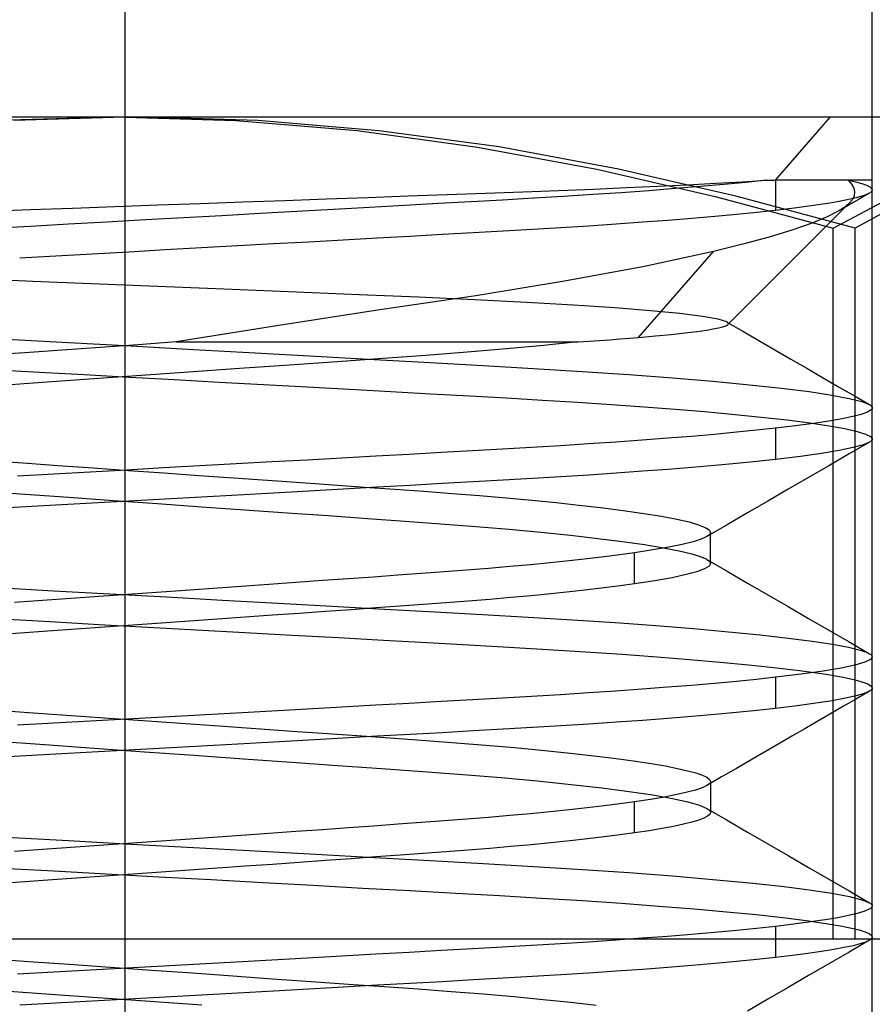
# Model space of a CAD drawing. Units: millimetres. Extents: x -170 to 170, y -45 to 130.
# Drawn here: x 50 to 53, y 120 to 124 of the extents above; entities that cross this region are included whole.
import ezdxf

# ---------------------------------------------------------------- set-up
doc = ezdxf.new("R2010")
doc.units = ezdxf.units.MM
doc.layers.add('MAIN-1', color=7, linetype='Continuous')
doc.layers.add('MAIN-2', color=7, linetype='Continuous')

msp = doc.modelspace()

# ---------------------------------------------------------------- linework, layer by layer
at = {"layer": 'MAIN-1'}
for p, q in [((50, 129.25), (50, 123.5)), ((53, 123.5), (53, 129.25)), ((45.6922, 123.5), (50.0444, 123.5)), ((50.0444, 123.5), (49.554, 123.4861)), ((50.5341, 123.4859), (50.0444, 123.5)), ((50.0444, 123.5), (54.3521, 123.5)), ((51.02, 123.4448), (50.5341, 123.4859)), ((51.5025, 123.3797), (51.02, 123.4448)), ((51.9814, 123.2904), (51.5025, 123.3797)), ((52.4575, 123.1812), (51.9814, 123.2904)), ((52.931, 123.0534), (52.4575, 123.1812)), ((53.1619, 123.1802), (52.931, 123.0534)), ((52.931, 120.2), (52.931, 123.0534)), ((42.875, 120.2), (56.2018, 120.2))]:
    msp.add_line(p, q, dxfattribs=at)
at = {"layer": 'MAIN-2'}
for p, q in [((50, 129.25), (50, -29.25)), ((49.4659, 123.4859), (49.9556, 123.5)), ((49.9556, 123.5), (50.446, 123.4861)), ((50, 123.5), (50, 118)), ((50.446, 123.4861), (50.933, 123.4454)), ((52.6113, 123.246), (52.8324, 123.5)), ((53, 119.3319), (53, 123.5)), ((50.933, 123.4454), (51.4156, 123.3794)), ((51.4156, 123.3794), (51.8944, 123.2906)), ((51.8944, 123.2906), (52.3699, 123.1811)), ((52.3714, 123.2339), (52.4772, 123.2399)), ((52.4926, 123.2374), (52.4036, 123.2289)), ((52.4772, 123.2399), (52.5751, 123.246)), ((52.5751, 123.246), (52.4926, 123.2374)), ((52.5751, 123.246), (52.6113, 123.246)), ((53, 123.246), (52.6113, 123.246)), ((52.6113, 123.246), (52.6113, 123.125)), ((52.903, 123.246), (52.9169, 123.2301)), ((52.903, 123.246), (52.9331, 123.2391)), ((52.9331, 123.2391), (52.9575, 123.2323)), ((53, 123.207), (53, 123.246)), ((51.4471, 123.1939), (51.5969, 123.1993)), ((51.5969, 123.1993), (51.7418, 123.2048)), ((51.7418, 123.2048), (51.8807, 123.2104)), ((51.9924, 123.196), (51.8781, 123.1882)), ((51.8807, 123.2104), (52.0131, 123.2162)), ((52.1026, 123.204), (51.9924, 123.196)), ((52.0131, 123.2162), (52.139, 123.222)), ((52.2082, 123.2122), (52.1026, 123.204)), ((52.139, 123.222), (52.2585, 123.2279)), ((52.3087, 123.2205), (52.2082, 123.2122)), ((52.2585, 123.2279), (52.3714, 123.2339)), ((52.4036, 123.2289), (52.3087, 123.2205)), ((52.9169, 123.2301), (52.9254, 123.2144)), ((52.9254, 123.2144), (52.9287, 123.1989)), ((52.9287, 123.1989), (52.9269, 123.1836)), ((52.9575, 123.2323), (52.9763, 123.2257)), ((52.9763, 123.2257), (52.9896, 123.2193)), ((52.9921, 123.1963), (52.9886, 123.1941)), ((52.9896, 123.2193), (52.9974, 123.2131)), ((52.9949, 123.1985), (52.9921, 123.1963)), ((52.9972, 123.2007), (52.9949, 123.1985)), ((52.9987, 123.2028), (52.9972, 123.2007)), ((52.9974, 123.2131), (53, 123.207)), ((52.9997, 123.2049), (52.9987, 123.2028)), ((53, 123.207), (52.9997, 123.2049)), ((50.303, 123.153), (50.473, 123.1591)), ((50.473, 123.1591), (50.6421, 123.1652)), ((50.6421, 123.1652), (50.8099, 123.1712)), ((50.8099, 123.1712), (50.975, 123.1771)), ((50.975, 123.1771), (51.1362, 123.1829)), ((51.1362, 123.1829), (51.2935, 123.1885)), ((51.3896, 123.1592), (51.2579, 123.1519)), ((51.2935, 123.1885), (51.4471, 123.1939)), ((51.5164, 123.1663), (51.3896, 123.1592)), ((51.6396, 123.1734), (51.5164, 123.1663)), ((51.7604, 123.1807), (51.6396, 123.1734)), ((51.8781, 123.1882), (51.7604, 123.1807)), ((52.3699, 123.1811), (52.8423, 123.0534)), ((52.8388, 123.1557), (52.7737, 123.1456)), ((52.8929, 123.1657), (52.8388, 123.1557)), ((52.8423, 123.0534), (53.0826, 123.1812)), ((52.9359, 123.1755), (52.8929, 123.1657)), ((52.9261, 123.1579), (52.9052, 123.1458)), ((52.9199, 123.1686), (52.9076, 123.1536)), ((52.9269, 123.1836), (52.9199, 123.1686)), ((52.9469, 123.1699), (52.9261, 123.1579)), ((52.9677, 123.1849), (52.9359, 123.1755)), ((52.9677, 123.182), (52.9469, 123.1699)), ((52.9886, 123.1941), (52.9677, 123.1849)), ((52.9886, 123.1941), (52.9677, 123.182)), ((49.4525, 123.1218), (49.6201, 123.128)), ((49.6201, 123.128), (49.7903, 123.1343)), ((49.7903, 123.1343), (49.9612, 123.1405)), ((49.9612, 123.1405), (50.1322, 123.1468)), ((50.1322, 123.1468), (50.303, 123.153)), ((50.6908, 123.1203), (50.5412, 123.1119)), ((50.8378, 123.1285), (50.6908, 123.1203)), ((50.9816, 123.1365), (50.8378, 123.1285)), ((51.1218, 123.1443), (50.9816, 123.1365)), ((51.2579, 123.1519), (51.1218, 123.1443)), ((52.4205, 122.6665), (52.9078, 123.1538)), ((52.536, 123.1169), (52.4548, 123.1087)), ((52.6113, 123.125), (52.536, 123.1169)), ((52.6977, 123.1353), (52.6113, 123.125)), ((52.7737, 123.1456), (52.6977, 123.1353)), ((52.8683, 123.1244), (52.8188, 123.0988)), ((52.8844, 123.1337), (52.8636, 123.1216)), ((52.8763, 123.1293), (52.8683, 123.1244)), ((52.8837, 123.1342), (52.8763, 123.1293)), ((52.8906, 123.1391), (52.8837, 123.1342)), ((52.9052, 123.1458), (52.8844, 123.1337)), ((52.8968, 123.144), (52.8906, 123.1391)), ((52.9025, 123.1488), (52.8968, 123.144)), ((52.9076, 123.1536), (52.9025, 123.1488)), ((49.928, 123.0779), (49.774, 123.0693)), ((50.0823, 123.0864), (49.928, 123.0779)), ((50.2364, 123.095), (50.0823, 123.0864)), ((50.3896, 123.1035), (50.2364, 123.095)), ((50.5412, 123.1119), (50.3896, 123.1035)), ((52.0773, 123.0771), (51.9717, 123.0696)), ((52.1788, 123.0849), (52.0773, 123.0771)), ((52.2758, 123.0927), (52.1788, 123.0849)), ((52.3679, 123.1007), (52.2758, 123.0927)), ((52.4548, 123.1087), (52.3679, 123.1007)), ((52.8188, 123.0988), (52.7551, 123.0724)), ((49.6209, 123.0608), (49.4693, 123.0524)), ((49.774, 123.0693), (49.6209, 123.0608)), ((51.5186, 123.0414), (51.3983, 123.0347)), ((51.6356, 123.0481), (51.5186, 123.0414)), ((51.7504, 123.0551), (51.6356, 123.0481)), ((51.8626, 123.0622), (51.7504, 123.0551)), ((51.9717, 123.0696), (51.8626, 123.0622)), ((52.6775, 123.0453), (52.5859, 123.0174)), ((52.7551, 123.0724), (52.6775, 123.0453)), ((52.8423, 120.2), (52.8423, 123.0534)), ((50.7378, 122.9979), (50.5965, 122.99)), ((50.8766, 123.0056), (50.7378, 122.9979)), ((51.0124, 123.0132), (50.8766, 123.0056)), ((51.1449, 123.0206), (51.0124, 123.0132)), ((51.2736, 123.0277), (51.1449, 123.0206)), ((51.3983, 123.0347), (51.2736, 123.0277)), ((52.5859, 123.0174), (52.4804, 122.9888)), ((50.1622, 122.9659), (50.0156, 122.9577)), ((50.3082, 122.974), (50.1622, 122.9659)), ((50.4531, 122.982), (50.3082, 122.974)), ((50.5965, 122.99), (50.4531, 122.982)), ((52.0617, 122.6146), (52.3621, 122.9597)), ((52.3621, 122.9597), (52.0861, 122.9001)), ((52.4804, 122.9888), (52.3621, 122.9597)), ((49.723, 122.9415), (49.5779, 122.9334)), ((49.8691, 122.9496), (49.723, 122.9415)), ((50.0156, 122.9577), (49.8691, 122.9496)), ((52.0861, 122.9001), (51.7652, 122.8403)), ((49.6301, 122.84), (49.3662, 122.8507)), ((49.8985, 122.8291), (49.6301, 122.84)), ((51.7652, 122.8403), (51.4086, 122.7821)), ((50.1664, 122.8181), (49.8985, 122.8291)), ((50.4303, 122.8072), (50.1664, 122.8181)), ((50.6893, 122.7964), (50.4303, 122.8072)), ((50.9399, 122.7859), (50.6893, 122.7964)), ((51.1786, 122.7758), (50.9399, 122.7859)), ((51.4086, 122.7821), (51.0234, 122.725)), ((51.4043, 122.7659), (51.1786, 122.7758)), ((51.6125, 122.7555), (51.4043, 122.7659)), ((51.0234, 122.725), (50.6182, 122.6628)), ((51.8001, 122.7447), (51.6125, 122.7555)), ((51.9668, 122.7336), (51.8001, 122.7447)), ((52.1102, 122.7221), (51.9668, 122.7336)), ((52.2273, 122.7107), (52.1102, 122.7221)), ((52.3181, 122.6993), (52.2273, 122.7107)), ((52.3813, 122.6881), (52.3181, 122.6993)), ((52.4155, 122.6773), (52.3813, 122.6881)), ((50.6182, 122.6628), (50.2062, 122.5965)), ((52.2956, 122.6386), (52.3359, 122.6444)), ((52.3359, 122.6444), (52.3684, 122.65)), ((52.3684, 122.65), (52.3824, 122.653)), ((52.3824, 122.653), (52.3944, 122.6558)), ((52.3944, 122.6558), (52.4042, 122.6587)), ((52.4042, 122.6587), (52.4119, 122.6615)), ((52.4119, 122.6615), (52.4175, 122.6643)), ((52.4184, 122.6756), (52.4155, 122.6773)), ((52.4166, 122.6767), (52.4806, 122.6395)), ((52.4175, 122.6643), (52.4209, 122.667)), ((52.4205, 122.6738), (52.4184, 122.6756)), ((52.4218, 122.6721), (52.4205, 122.6738)), ((52.4209, 122.667), (52.422, 122.6687)), ((52.4223, 122.6704), (52.4218, 122.6721)), ((52.422, 122.6687), (52.4223, 122.6704)), ((49.5254, 122.6082), (49.7742, 122.5944)), ((51.8625, 122.5995), (51.9056, 122.6025)), ((51.9056, 122.6025), (51.9471, 122.6055)), ((51.9471, 122.6055), (51.9869, 122.6086)), ((51.9869, 122.6086), (52.0251, 122.6116)), ((52.0251, 122.6116), (52.0617, 122.6146)), ((52.0617, 122.6146), (52.1304, 122.6206)), ((52.1304, 122.6206), (52.1926, 122.6266)), ((52.1926, 122.6266), (52.2478, 122.6326)), ((52.2478, 122.6326), (52.2956, 122.6386)), ((52.4806, 122.6395), (52.5447, 122.6023)), ((52.5447, 122.6023), (52.6086, 122.5652)), ((49.7486, 122.564), (49.5981, 122.5534)), ((49.9008, 122.5748), (49.7486, 122.564)), ((49.7742, 122.5944), (50.0252, 122.5805)), ((50.0536, 122.5857), (49.9008, 122.5748)), ((50.0252, 122.5805), (50.2759, 122.5665)), ((50.2062, 122.5965), (50.0536, 122.5857)), ((50.2062, 122.5965), (51.8177, 122.5965)), ((50.2759, 122.5665), (50.5236, 122.5528)), ((51.5313, 122.5684), (51.3735, 122.5552)), ((51.6801, 122.5822), (51.5313, 122.5684)), ((51.8177, 122.5965), (51.6801, 122.5822)), ((51.8177, 122.5965), (51.8625, 122.5995)), ((52.6086, 122.5652), (52.6726, 122.5281)), ((49.5981, 122.5534), (49.45, 122.5429)), ((50.5236, 122.5528), (50.7658, 122.5394)), ((50.7658, 122.5394), (51.0002, 122.5264)), ((51.0362, 122.5305), (50.8528, 122.5174)), ((51.0002, 122.5264), (51.2248, 122.5139)), ((51.2087, 122.5428), (51.0362, 122.5305)), ((51.3735, 122.5552), (51.2087, 122.5428)), ((52.6726, 122.5281), (52.7366, 122.491)), ((49.4787, 122.4858), (49.657, 122.4759)), ((50.4603, 122.4895), (50.2552, 122.475)), ((50.6603, 122.5037), (50.4603, 122.4895)), ((50.8528, 122.5174), (50.6603, 122.5037)), ((51.2248, 122.5139), (51.4377, 122.5022)), ((51.4377, 122.5022), (51.6403, 122.4906)), ((51.6403, 122.4906), (51.8361, 122.4784)), ((52.7366, 122.491), (52.8006, 122.4539)), ((49.8385, 122.4454), (49.6319, 122.4308)), ((49.657, 122.4759), (49.8372, 122.4659)), ((49.8372, 122.4659), (50.0182, 122.4558)), ((50.0471, 122.4602), (49.8385, 122.4454)), ((50.0182, 122.4558), (50.1991, 122.4458)), ((50.2552, 122.475), (50.0471, 122.4602)), ((50.1991, 122.4458), (50.3788, 122.4358)), ((51.8361, 122.4784), (52.0229, 122.4657)), ((52.0229, 122.4657), (52.1983, 122.4524)), ((52.1983, 122.4524), (52.3602, 122.4387)), ((52.8006, 122.4539), (52.8645, 122.4168)), ((49.6319, 122.4308), (49.4297, 122.4165)), ((50.3788, 122.4358), (50.5565, 122.426)), ((50.5565, 122.426), (50.7311, 122.4163)), ((50.7311, 122.4163), (50.9018, 122.4068)), ((50.9018, 122.4068), (51.0679, 122.3976)), ((52.3602, 122.4387), (52.5066, 122.4249)), ((52.5066, 122.4249), (52.6357, 122.4109)), ((52.6357, 122.4109), (52.7462, 122.397)), ((52.8645, 122.4168), (52.9284, 122.3798)), ((51.0679, 122.3976), (51.2285, 122.3887)), ((51.2285, 122.3887), (51.3831, 122.3802)), ((51.3831, 122.3802), (51.5313, 122.372)), ((51.5313, 122.372), (51.6759, 122.3635)), ((52.7462, 122.397), (52.8371, 122.3833)), ((52.8371, 122.3833), (52.9078, 122.37)), ((52.9078, 122.37), (52.9583, 122.3571)), ((52.9284, 122.3798), (52.9888, 122.3448)), ((51.6759, 122.3635), (51.8168, 122.3547)), ((51.8168, 122.3547), (51.9532, 122.3456)), ((51.9532, 122.3456), (52.0841, 122.3362)), ((52.0841, 122.3362), (52.2087, 122.3265)), ((52.2087, 122.3265), (52.3263, 122.3167)), ((52.9583, 122.3571), (52.9888, 122.3448)), ((52.9888, 122.3448), (52.9922, 122.3426)), ((52.9922, 122.3426), (52.995, 122.3405)), ((52.995, 122.3405), (52.9972, 122.3383)), ((52.9988, 122.328), (52.9952, 122.3237)), ((52.9972, 122.3383), (52.9987, 122.3362)), ((52.9987, 122.3362), (52.9997, 122.3342)), ((53, 122.3321), (52.9988, 122.328)), ((52.9997, 122.3342), (53, 122.3321)), ((53, 122.2069), (53, 122.3319)), ((52.3263, 122.3167), (52.4359, 122.3068)), ((52.4359, 122.3068), (52.5534, 122.295)), ((52.5534, 122.295), (52.6582, 122.2833)), ((52.8788, 122.2879), (52.826, 122.2786)), ((52.922, 122.297), (52.8788, 122.2879)), ((52.9555, 122.3059), (52.922, 122.297)), ((52.9693, 122.3105), (52.9555, 122.3059)), ((52.9805, 122.315), (52.9693, 122.3105)), ((52.9891, 122.3194), (52.9805, 122.315)), ((52.9952, 122.3237), (52.9891, 122.3194)), ((52.6113, 122.25), (52.5358, 122.2418)), ((52.692, 122.2596), (52.6113, 122.25)), ((52.6113, 122.25), (52.6113, 122.125)), ((52.6582, 122.2833), (52.7495, 122.2716)), ((52.7636, 122.2691), (52.692, 122.2596)), ((52.7495, 122.2716), (52.827, 122.26)), ((52.826, 122.2786), (52.7636, 122.2691)), ((52.827, 122.26), (52.8901, 122.2487)), ((52.8901, 122.2487), (52.9387, 122.2377)), ((52.1776, 122.2098), (52.0758, 122.202)), ((52.2749, 122.2176), (52.1776, 122.2098)), ((52.3673, 122.2256), (52.2749, 122.2176)), ((52.4544, 122.2337), (52.3673, 122.2256)), ((52.5358, 122.2418), (52.4544, 122.2337)), ((52.9387, 122.2377), (52.9731, 122.227)), ((52.9731, 122.227), (52.9933, 122.2168)), ((52.9933, 122.2168), (53, 122.2071)), ((53, 122.2071), (52.9997, 122.205)), ((51.6328, 122.173), (51.5155, 122.1662)), ((51.748, 122.1799), (51.6328, 122.173)), ((51.8605, 122.1871), (51.748, 122.1799)), ((51.97, 122.1945), (51.8605, 122.1871)), ((52.0758, 122.202), (51.97, 122.1945)), ((52.9228, 122.1722), (52.8673, 122.1607)), ((52.9886, 122.1941), (52.907, 122.1468)), ((52.9631, 122.1834), (52.9228, 122.1722)), ((52.9886, 122.1941), (52.9631, 122.1834)), ((52.9921, 122.1963), (52.9886, 122.1941)), ((52.995, 122.1985), (52.9921, 122.1963)), ((52.9972, 122.2007), (52.995, 122.1985)), ((52.9988, 122.2029), (52.9972, 122.2007)), ((52.9997, 122.205), (52.9988, 122.2029)), ((50.8714, 122.1303), (50.7322, 122.1226)), ((51.0076, 122.1379), (50.8714, 122.1303)), ((51.1405, 122.1453), (51.0076, 122.1379)), ((51.2697, 122.1525), (51.1405, 122.1453)), ((51.3948, 122.1595), (51.2697, 122.1525)), ((51.5155, 122.1662), (51.3948, 122.1595)), ((52.7112, 122.137), (52.6113, 122.125)), ((52.7966, 122.149), (52.7112, 122.137)), ((52.8673, 122.1607), (52.7966, 122.149)), ((52.907, 122.1468), (52.8255, 122.0995)), ((49.4539, 122.1206), (49.5915, 122.1108)), ((49.5915, 122.1108), (49.7313, 122.1009)), ((49.7313, 122.1009), (49.8725, 122.0909)), ((49.8725, 122.0909), (50.0143, 122.0808)), ((50.1549, 122.0905), (50.008, 122.0823)), ((50.3013, 122.0986), (50.1549, 122.0905)), ((50.4466, 122.1067), (50.3013, 122.0986)), ((50.5904, 122.1147), (50.4466, 122.1067)), ((50.7322, 122.1226), (50.5904, 122.1147)), ((52.2758, 122.0927), (52.1788, 122.0849)), ((52.3679, 122.1007), (52.2758, 122.0927)), ((52.4548, 122.1087), (52.3679, 122.1007)), ((52.536, 122.1169), (52.4548, 122.1087)), ((52.6113, 122.125), (52.536, 122.1169)), ((52.8255, 122.0995), (52.7439, 122.0522)), ((49.7147, 122.066), (49.5694, 122.0579)), ((49.8611, 122.0741), (49.7147, 122.066)), ((50.008, 122.0823), (49.8611, 122.0741)), ((50.0143, 122.0808), (50.156, 122.0708)), ((50.156, 122.0708), (50.2968, 122.0608)), ((50.2968, 122.0608), (50.436, 122.051)), ((50.436, 122.051), (50.5728, 122.0413)), ((51.7505, 122.0551), (51.6356, 122.0481)), ((51.8627, 122.0622), (51.7505, 122.0551)), ((51.9718, 122.0696), (51.8627, 122.0622)), ((52.0773, 122.0771), (51.9718, 122.0696)), ((52.1788, 122.0849), (52.0773, 122.0771)), ((52.7439, 122.0522), (52.6623, 122.0049)), ((50.5728, 122.0413), (50.7066, 122.0318)), ((50.7066, 122.0318), (50.8367, 122.0226)), ((50.8367, 122.0226), (50.9625, 122.0137)), ((51.0124, 122.0132), (50.8766, 122.0056)), ((50.9625, 122.0137), (51.0836, 122.0052)), ((51.1449, 122.0206), (51.0124, 122.0132)), ((51.2736, 122.0277), (51.1449, 122.0206)), ((51.3983, 122.0347), (51.2736, 122.0277)), ((51.5186, 122.0414), (51.3983, 122.0347)), ((51.6356, 122.0481), (51.5186, 122.0414)), ((49.4271, 121.9975), (49.5995, 121.9853)), ((49.5995, 121.9853), (49.7752, 121.9728)), ((49.7752, 121.9728), (49.9528, 121.9602)), ((50.3082, 121.974), (50.1622, 121.9659)), ((50.4532, 121.982), (50.3082, 121.974)), ((50.5965, 121.99), (50.4532, 121.982)), ((50.7378, 121.9979), (50.5965, 121.99)), ((50.8766, 122.0056), (50.7378, 121.9979)), ((51.0836, 122.0052), (51.1998, 121.997)), ((51.1998, 121.997), (51.3131, 121.9885)), ((51.3131, 121.9885), (51.4235, 121.9797)), ((51.4235, 121.9797), (51.5303, 121.9706)), ((51.5303, 121.9706), (51.6329, 121.9612)), ((52.6623, 122.0049), (52.5806, 121.9575)), ((49.578, 121.9334), (49.4345, 121.9255)), ((49.723, 121.9415), (49.578, 121.9334)), ((49.8691, 121.9496), (49.723, 121.9415)), ((50.0157, 121.9577), (49.8691, 121.9496)), ((49.9528, 121.9602), (50.1307, 121.9476)), ((50.1622, 121.9659), (50.0157, 121.9577)), ((50.1307, 121.9476), (50.3075, 121.9351)), ((50.3075, 121.9351), (50.4816, 121.9227)), ((51.6329, 121.9612), (51.7305, 121.9515)), ((51.7305, 121.9515), (51.8226, 121.9417)), ((51.8226, 121.9417), (51.9085, 121.9318)), ((51.9085, 121.9318), (52.0006, 121.92)), ((52.5806, 121.9575), (52.499, 121.9101)), ((50.4816, 121.9227), (50.6516, 121.9107)), ((50.6516, 121.9107), (50.8162, 121.8991)), ((50.8162, 121.8991), (50.9743, 121.8879)), ((52.0006, 121.92), (52.0827, 121.9083)), ((52.0827, 121.9083), (52.1543, 121.8966)), ((52.1543, 121.8966), (52.2149, 121.885)), ((52.499, 121.9101), (52.4173, 121.8627)), ((50.9743, 121.8879), (51.1248, 121.8773)), ((51.1248, 121.8773), (51.2686, 121.8669)), ((51.2686, 121.8669), (51.4082, 121.8559)), ((51.4082, 121.8559), (51.5423, 121.8445)), ((52.2149, 121.885), (52.2644, 121.8737)), ((52.2644, 121.8737), (52.3025, 121.8626)), ((52.3025, 121.8626), (52.3294, 121.852)), ((52.3294, 121.852), (52.3453, 121.8418)), ((52.4173, 121.8627), (52.3356, 121.8152)), ((51.5423, 121.8445), (51.6695, 121.8326)), ((51.6695, 121.8326), (51.7887, 121.8204)), ((51.7887, 121.8204), (51.8985, 121.808)), ((52.3356, 121.8152), (52.3133, 121.805)), ((52.3402, 121.8181), (52.3356, 121.8152)), ((52.3439, 121.821), (52.3402, 121.8181)), ((52.3468, 121.8238), (52.3439, 121.821)), ((52.3453, 121.8418), (52.3505, 121.8321)), ((52.3489, 121.8266), (52.3468, 121.8238)), ((52.3501, 121.8294), (52.3489, 121.8266)), ((52.3505, 121.8321), (52.3501, 121.8294)), ((52.3505, 121.7069), (52.3505, 121.8319)), ((51.8985, 121.808), (51.9978, 121.7954)), ((51.9978, 121.7954), (52.0858, 121.7828)), ((52.0858, 121.7828), (52.1617, 121.7702)), ((52.1837, 121.7725), (52.1197, 121.7613)), ((52.2373, 121.7836), (52.1837, 121.7725)), ((52.2805, 121.7945), (52.2373, 121.7836)), ((52.3133, 121.805), (52.2805, 121.7945)), ((51.9233, 121.7337), (51.8552, 121.7257)), ((51.9869, 121.7419), (51.9233, 121.7337)), ((52.0459, 121.75), (51.9869, 121.7419)), ((52.1197, 121.7613), (52.0459, 121.75)), ((52.0459, 121.625), (52.0459, 121.75)), ((52.1617, 121.7702), (52.2249, 121.7579)), ((52.2249, 121.7579), (52.2752, 121.7458)), ((52.2752, 121.7458), (52.3126, 121.7341)), ((52.3126, 121.7341), (52.3172, 121.7323)), ((52.3172, 121.7323), (52.3216, 121.7306)), ((51.5448, 121.6946), (51.4594, 121.6872)), ((51.6275, 121.7021), (51.5448, 121.6946)), ((51.707, 121.7099), (51.6275, 121.7021)), ((51.7831, 121.7177), (51.707, 121.7099)), ((51.8552, 121.7257), (51.7831, 121.7177)), ((52.3216, 121.7306), (52.3256, 121.7288)), ((52.3256, 121.7288), (52.3293, 121.727)), ((52.3446, 121.6966), (52.3266, 121.6856)), ((52.3293, 121.727), (52.3327, 121.7253)), ((52.3327, 121.7253), (52.3358, 121.7236)), ((52.3358, 121.7236), (52.3403, 121.7207)), ((52.3358, 121.7236), (52.4175, 121.6761)), ((52.3403, 121.7207), (52.344, 121.7179)), ((52.344, 121.7179), (52.3468, 121.7152)), ((52.3505, 121.7071), (52.3446, 121.6966)), ((52.3468, 121.7152), (52.3489, 121.7124)), ((52.3489, 121.7124), (52.3501, 121.7098)), ((52.3501, 121.7098), (52.3505, 121.7071)), ((51.0955, 121.6597), (50.9978, 121.6527)), ((51.1898, 121.6664), (51.0955, 121.6597)), ((51.2815, 121.6731), (51.1898, 121.6664)), ((51.3715, 121.6801), (51.2815, 121.6731)), ((51.4594, 121.6872), (51.3715, 121.6801)), ((52.2524, 121.6622), (52.1961, 121.6499)), ((52.2959, 121.6741), (52.2524, 121.6622)), ((52.3266, 121.6856), (52.2959, 121.6741)), ((52.4175, 121.6761), (52.4992, 121.6287)), ((50.4674, 121.615), (50.355, 121.607)), ((50.5781, 121.6229), (50.4674, 121.615)), ((50.6868, 121.6306), (50.5781, 121.6229)), ((50.7932, 121.6382), (50.6868, 121.6306)), ((50.897, 121.6456), (50.7932, 121.6382)), ((50.9978, 121.6527), (50.897, 121.6456)), ((51.9874, 121.6169), (51.9243, 121.6089)), ((52.0459, 121.625), (51.9874, 121.6169)), ((52.1271, 121.6375), (52.0459, 121.625)), ((52.1961, 121.6499), (52.1271, 121.6375)), ((52.4992, 121.6287), (52.5809, 121.5813)), ((49.4888, 121.6103), (49.7131, 121.5978)), ((49.7131, 121.5978), (49.9397, 121.5852)), ((49.8974, 121.5746), (49.783, 121.5665)), ((50.0123, 121.5827), (49.8974, 121.5746)), ((49.9397, 121.5852), (50.1669, 121.5726)), ((50.1271, 121.5909), (50.0123, 121.5827)), ((50.2415, 121.599), (50.1271, 121.5909)), ((50.355, 121.607), (50.2415, 121.599)), ((51.6313, 121.5775), (51.5494, 121.57)), ((51.7101, 121.5852), (51.6313, 121.5775)), ((51.7854, 121.593), (51.7101, 121.5852)), ((51.8569, 121.6009), (51.7854, 121.593)), ((51.9243, 121.6089), (51.8569, 121.6009)), ((52.5809, 121.5813), (52.6625, 121.534)), ((49.6693, 121.5584), (49.5569, 121.5505)), ((49.783, 121.5665), (49.6693, 121.5584)), ((50.1669, 121.5726), (50.3925, 121.5601)), ((50.3925, 121.5601), (50.6147, 121.5477)), ((50.6147, 121.5477), (50.8316, 121.5357)), ((50.8316, 121.5357), (51.0418, 121.5241)), ((51.1044, 121.5353), (51.0078, 121.5285)), ((51.1977, 121.542), (51.1044, 121.5353)), ((51.2885, 121.5487), (51.1977, 121.542)), ((51.3777, 121.5555), (51.2885, 121.5487)), ((51.4647, 121.5627), (51.3777, 121.5555)), ((51.5494, 121.57), (51.4647, 121.5627)), ((50.5925, 121.4989), (50.4829, 121.4911)), ((50.7001, 121.5066), (50.5925, 121.4989)), ((50.8054, 121.5141), (50.7001, 121.5066)), ((50.9081, 121.5214), (50.8054, 121.5141)), ((51.0078, 121.5285), (50.9081, 121.5214)), ((51.0418, 121.5241), (51.2435, 121.5129)), ((51.2435, 121.5129), (51.4356, 121.5023)), ((51.4356, 121.5023), (51.6192, 121.4919)), ((52.6625, 121.534), (52.7441, 121.4866)), ((49.5069, 121.4843), (49.7005, 121.4735)), ((49.7005, 121.4735), (49.896, 121.4626)), ((49.896, 121.4626), (50.0921, 121.4517)), ((50.0319, 121.4591), (49.9179, 121.451)), ((50.1457, 121.4672), (50.0319, 121.4591)), ((50.2591, 121.4752), (50.1457, 121.4672)), ((50.3717, 121.4832), (50.2591, 121.4752)), ((50.4829, 121.4911), (50.3717, 121.4832)), ((51.6192, 121.4919), (51.7973, 121.4809)), ((51.7973, 121.4809), (51.9684, 121.4695)), ((51.9684, 121.4695), (52.1309, 121.4576)), ((52.1309, 121.4576), (52.2829, 121.4454)), ((52.7441, 121.4866), (52.8257, 121.4393)), ((49.5794, 121.4271), (49.469, 121.4192)), ((49.6913, 121.435), (49.5794, 121.4271)), ((49.8042, 121.443), (49.6913, 121.435)), ((49.9179, 121.451), (49.8042, 121.443)), ((50.0921, 121.4517), (50.2875, 121.4409)), ((50.2875, 121.4409), (50.481, 121.4302)), ((50.481, 121.4302), (50.6715, 121.4196)), ((50.6715, 121.4196), (50.8577, 121.4093)), ((52.2829, 121.4454), (52.4231, 121.433)), ((52.4231, 121.433), (52.5499, 121.4204)), ((52.5499, 121.4204), (52.6622, 121.4078)), ((52.8257, 121.4393), (52.9072, 121.3921)), ((50.8577, 121.4093), (51.0387, 121.3992)), ((51.0387, 121.3992), (51.2134, 121.3896)), ((51.2134, 121.3896), (51.3812, 121.3803)), ((51.3812, 121.3803), (51.5416, 121.3714)), ((52.6622, 121.4078), (52.759, 121.3952)), ((52.759, 121.3952), (52.8397, 121.3829)), ((52.8397, 121.3829), (52.904, 121.3708)), ((52.9072, 121.3921), (52.9887, 121.3448)), ((51.5416, 121.3714), (51.6977, 121.3622)), ((51.6977, 121.3622), (51.8494, 121.3526)), ((51.8494, 121.3526), (51.9955, 121.3426)), ((51.9955, 121.3426), (52.1349, 121.3323)), ((52.904, 121.3708), (52.9516, 121.3591)), ((52.9516, 121.3591), (52.9597, 121.3567)), ((52.9597, 121.3567), (52.9669, 121.3542)), ((52.9669, 121.3542), (52.9735, 121.3519)), ((52.9735, 121.3519), (52.9793, 121.3495)), ((52.9793, 121.3495), (52.9844, 121.3471)), ((52.9844, 121.3471), (52.9887, 121.3448)), ((52.9887, 121.3448), (52.9922, 121.3426)), ((52.9922, 121.3426), (52.995, 121.3405)), ((52.995, 121.3405), (52.9972, 121.3384)), ((52.9972, 121.3384), (52.9987, 121.3363)), ((52.1349, 121.3323), (52.2666, 121.3218)), ((52.2666, 121.3218), (52.3895, 121.3111)), ((52.3895, 121.3111), (52.5027, 121.3003)), ((52.5027, 121.3003), (52.6054, 121.2894)), ((52.9303, 121.2991), (52.8748, 121.2872)), ((52.9695, 121.3106), (52.9303, 121.2991)), ((52.9925, 121.3216), (52.9695, 121.3106)), ((53, 121.3321), (52.9925, 121.3216)), ((52.9987, 121.3363), (52.9997, 121.3342)), ((52.9997, 121.3342), (53, 121.3321)), ((53, 121.2069), (53, 121.3319)), ((52.6054, 121.2894), (52.6969, 121.2785)), ((52.7149, 121.2625), (52.6113, 121.25)), ((52.6969, 121.2785), (52.7686, 121.2689)), ((52.8029, 121.2749), (52.7149, 121.2625)), ((52.7686, 121.2689), (52.8308, 121.2594)), ((52.8748, 121.2872), (52.8029, 121.2749)), ((52.8308, 121.2594), (52.8832, 121.25)), ((52.3673, 121.2256), (52.2749, 121.2176)), ((52.4544, 121.2337), (52.3673, 121.2256)), ((52.5358, 121.2418), (52.4544, 121.2337)), ((52.6113, 121.25), (52.5358, 121.2418)), ((52.6113, 121.25), (52.6113, 121.125)), ((52.8832, 121.25), (52.9258, 121.2409)), ((52.9258, 121.2409), (52.9586, 121.232)), ((52.9586, 121.232), (52.9818, 121.2234)), ((52.9818, 121.2234), (52.9955, 121.2151)), ((51.748, 121.1799), (51.6328, 121.173)), ((51.8605, 121.1871), (51.748, 121.1799)), ((51.97, 121.1945), (51.8605, 121.1871)), ((52.0758, 121.202), (51.97, 121.1945)), ((52.1776, 121.2098), (52.0758, 121.202)), ((52.2749, 121.2176), (52.1776, 121.2098)), ((52.9677, 121.1849), (52.9359, 121.1755)), ((52.9886, 121.1941), (52.9367, 121.164)), ((52.9886, 121.1941), (52.9677, 121.1849)), ((52.9921, 121.1963), (52.9886, 121.1941)), ((52.995, 121.1985), (52.9921, 121.1963)), ((52.9972, 121.2007), (52.995, 121.1985)), ((52.9955, 121.2151), (53, 121.2071)), ((52.9988, 121.2029), (52.9972, 121.2007)), ((52.9997, 121.205), (52.9988, 121.2029)), ((53, 121.2071), (52.9997, 121.205)), ((51.1405, 121.1453), (51.0076, 121.1379)), ((51.2697, 121.1525), (51.1405, 121.1453)), ((51.3948, 121.1595), (51.2697, 121.1525)), ((51.5155, 121.1662), (51.3948, 121.1595)), ((51.6328, 121.173), (51.5155, 121.1662)), ((52.7737, 121.1456), (52.6978, 121.1353)), ((52.8389, 121.1557), (52.7737, 121.1456)), ((52.8929, 121.1657), (52.8389, 121.1557)), ((52.9367, 121.164), (52.8848, 121.1339)), ((52.9359, 121.1755), (52.8929, 121.1657)), ((49.4644, 121.1199), (49.6137, 121.1093)), ((49.6137, 121.1093), (49.7654, 121.0985)), ((50.4466, 121.1067), (50.3013, 121.0986)), ((50.5904, 121.1147), (50.4466, 121.1067)), ((50.7322, 121.1226), (50.5904, 121.1147)), ((50.8714, 121.1303), (50.7322, 121.1226)), ((51.0076, 121.1379), (50.8714, 121.1303)), ((52.3679, 121.1007), (52.2758, 121.0927)), ((52.4548, 121.1087), (52.3679, 121.1007)), ((52.536, 121.1169), (52.4548, 121.1087)), ((52.6113, 121.125), (52.536, 121.1169)), ((52.6978, 121.1353), (52.6113, 121.125)), ((52.8329, 121.1039), (52.7811, 121.0738)), ((52.8848, 121.1339), (52.8329, 121.1039)), ((49.7147, 121.066), (49.5694, 121.0579)), ((49.8611, 121.0741), (49.7147, 121.066)), ((49.7654, 121.0985), (49.9185, 121.0876)), ((50.008, 121.0823), (49.8611, 121.0741)), ((49.9185, 121.0876), (50.0721, 121.0767)), ((50.1549, 121.0905), (50.008, 121.0823)), ((50.0721, 121.0767), (50.2252, 121.0659)), ((50.3013, 121.0986), (50.1549, 121.0905)), ((50.2252, 121.0659), (50.3769, 121.0552)), ((51.8627, 121.0622), (51.7505, 121.0551)), ((51.9718, 121.0696), (51.8627, 121.0622)), ((52.0773, 121.0771), (51.9718, 121.0696)), ((52.1788, 121.0849), (52.0773, 121.0771)), ((52.2758, 121.0927), (52.1788, 121.0849)), ((52.7811, 121.0738), (52.7292, 121.0437)), ((50.3769, 121.0552), (50.5261, 121.0446)), ((50.5261, 121.0446), (50.672, 121.0343)), ((50.672, 121.0343), (50.8138, 121.0242)), ((50.8138, 121.0242), (50.9507, 121.0146)), ((51.2736, 121.0277), (51.1449, 121.0206)), ((51.3983, 121.0347), (51.2736, 121.0277)), ((51.5186, 121.0414), (51.3983, 121.0347)), ((51.6356, 121.0481), (51.5186, 121.0414)), ((51.7505, 121.0551), (51.6356, 121.0481)), ((52.7292, 121.0437), (52.6773, 121.0136)), ((49.4804, 120.9937), (49.677, 120.9798)), ((50.4532, 120.982), (50.3082, 120.974)), ((50.5965, 120.99), (50.4532, 120.982)), ((50.7378, 120.9979), (50.5965, 120.99)), ((50.8766, 121.0056), (50.7378, 120.9979)), ((51.0124, 121.0132), (50.8766, 121.0056)), ((50.9507, 121.0146), (51.0821, 121.0053)), ((51.1449, 121.0206), (51.0124, 121.0132)), ((51.0821, 121.0053), (51.2078, 120.9964)), ((51.2078, 120.9964), (51.3302, 120.9872)), ((51.3302, 120.9872), (51.449, 120.9776)), ((52.6253, 120.9835), (52.5734, 120.9533)), ((52.6773, 121.0136), (52.6253, 120.9835)), ((49.677, 120.9798), (49.8771, 120.9656)), ((49.8691, 120.9496), (49.723, 120.9415)), ((50.0157, 120.9577), (49.8691, 120.9496)), ((49.8771, 120.9656), (50.0784, 120.9513)), ((50.1622, 120.9659), (50.0157, 120.9577)), ((50.0784, 120.9513), (50.2788, 120.9371)), ((50.3082, 120.974), (50.1622, 120.9659)), ((51.449, 120.9776), (51.5635, 120.9676)), ((51.5635, 120.9676), (51.6727, 120.9573)), ((51.6727, 120.9573), (51.7759, 120.9468)), ((51.7759, 120.9468), (51.8721, 120.9361)), ((52.5734, 120.9533), (52.514, 120.9188)), ((49.578, 120.9334), (49.4345, 120.9255)), ((49.723, 120.9415), (49.578, 120.9334)), ((50.2788, 120.9371), (50.476, 120.9231)), ((50.476, 120.9231), (50.6682, 120.9095)), ((50.6682, 120.9095), (50.8532, 120.8965)), ((51.8721, 120.9361), (51.9608, 120.9253)), ((51.9608, 120.9253), (52.0413, 120.9144)), ((52.0413, 120.9144), (52.113, 120.9035)), ((52.113, 120.9035), (52.1692, 120.8939)), ((52.514, 120.9188), (52.4546, 120.8843)), ((50.8532, 120.8965), (51.0296, 120.884)), ((51.0296, 120.884), (51.1962, 120.8722)), ((51.1962, 120.8722), (51.3562, 120.8601)), ((52.1692, 120.8939), (52.2179, 120.8844)), ((52.2179, 120.8844), (52.2589, 120.875)), ((52.2589, 120.875), (52.2923, 120.8659)), ((52.2923, 120.8659), (52.318, 120.857)), ((52.4546, 120.8843), (52.3951, 120.8498)), ((51.3562, 120.8601), (51.51, 120.8474)), ((51.51, 120.8474), (51.6554, 120.834)), ((51.6554, 120.834), (51.7907, 120.8202)), ((52.318, 120.857), (52.3362, 120.8484)), ((52.3951, 120.8498), (52.3356, 120.8152)), ((52.3362, 120.8484), (52.3469, 120.8401)), ((52.3468, 120.8239), (52.344, 120.821)), ((52.3489, 120.8266), (52.3468, 120.8239)), ((52.3469, 120.8401), (52.3505, 120.8321)), ((52.3501, 120.8294), (52.3489, 120.8266)), ((52.3505, 120.8321), (52.3501, 120.8294)), ((52.3505, 120.8319), (52.3505, 120.7069)), ((51.7907, 120.8202), (51.9139, 120.8061)), ((51.9139, 120.8061), (52.0236, 120.7919)), ((52.0236, 120.7919), (52.1185, 120.7776)), ((52.2571, 120.7883), (52.2156, 120.7789)), ((52.291, 120.7975), (52.2571, 120.7883)), ((52.3171, 120.8065), (52.291, 120.7975)), ((52.3356, 120.8152), (52.3171, 120.8065)), ((52.3402, 120.8181), (52.3356, 120.8152)), ((52.344, 120.821), (52.3402, 120.8181)), ((52.0459, 120.75), (51.9869, 120.7419)), ((52.1098, 120.7597), (52.0459, 120.75)), ((52.0459, 120.625), (52.0459, 120.75)), ((52.1664, 120.7693), (52.1098, 120.7597)), ((52.1185, 120.7776), (52.1975, 120.7635)), ((52.2156, 120.7789), (52.1664, 120.7693)), ((52.1975, 120.7635), (52.2602, 120.7497)), ((52.2602, 120.7497), (52.3063, 120.7364)), ((51.707, 120.7099), (51.6275, 120.7021)), ((51.7831, 120.7177), (51.707, 120.7099)), ((51.8552, 120.7257), (51.7831, 120.7177)), ((51.9233, 120.7337), (51.8552, 120.7257)), ((51.9869, 120.7419), (51.9233, 120.7337)), ((52.3063, 120.7364), (52.3359, 120.7236)), ((52.3359, 120.7236), (52.3397, 120.7212)), ((52.3359, 120.7236), (52.4175, 120.6761)), ((52.3397, 120.7212), (52.343, 120.7188)), ((52.343, 120.7188), (52.3456, 120.7164)), ((52.3456, 120.7164), (52.3477, 120.7141)), ((52.3505, 120.7071), (52.3476, 120.6998)), ((52.3477, 120.7141), (52.3492, 120.7118)), ((52.3492, 120.7118), (52.3501, 120.7096)), ((52.3501, 120.7096), (52.3502, 120.7092)), ((52.3502, 120.7092), (52.3503, 120.7087)), ((52.3503, 120.7087), (52.3504, 120.7083)), ((52.3504, 120.7083), (52.3504, 120.7079)), ((52.3504, 120.7079), (52.3505, 120.7075)), ((52.3505, 120.7075), (52.3505, 120.7071)), ((51.1898, 120.6664), (51.0955, 120.6597)), ((51.2815, 120.6731), (51.1898, 120.6664)), ((51.3715, 120.6801), (51.2815, 120.6731)), ((51.4594, 120.6872), (51.3715, 120.6801)), ((51.5448, 120.6946), (51.4594, 120.6872)), ((51.6275, 120.7021), (51.5448, 120.6946)), ((52.2758, 120.6682), (52.2422, 120.6597)), ((52.3031, 120.6764), (52.2758, 120.6682)), ((52.3241, 120.6844), (52.3031, 120.6764)), ((52.3389, 120.6923), (52.3241, 120.6844)), ((52.3476, 120.6998), (52.3389, 120.6923)), ((52.4175, 120.6761), (52.4992, 120.6287)), ((50.6868, 120.6306), (50.5781, 120.6229)), ((50.7932, 120.6382), (50.6868, 120.6306)), ((50.897, 120.6456), (50.7932, 120.6382)), ((50.9978, 120.6527), (50.897, 120.6456)), ((51.0955, 120.6597), (50.9978, 120.6527)), ((52.104, 120.6338), (52.0459, 120.625)), ((52.1562, 120.6425), (52.104, 120.6338)), ((52.2023, 120.6512), (52.1562, 120.6425)), ((52.2422, 120.6597), (52.2023, 120.6512)), ((52.4992, 120.6287), (52.5809, 120.5813)), ((49.5254, 120.6082), (49.7742, 120.5944)), ((49.7742, 120.5944), (50.0253, 120.5805)), ((50.1271, 120.5909), (50.0123, 120.5827)), ((50.2415, 120.599), (50.1271, 120.5909)), ((50.355, 120.607), (50.2415, 120.599)), ((50.4674, 120.615), (50.355, 120.607)), ((50.5781, 120.6229), (50.4674, 120.615)), ((51.7854, 120.593), (51.7101, 120.5852)), ((51.8569, 120.6009), (51.7854, 120.593)), ((51.9243, 120.6089), (51.8569, 120.6009)), ((51.9874, 120.6169), (51.9243, 120.6089)), ((52.0459, 120.625), (51.9874, 120.6169)), ((49.6693, 120.5584), (49.5569, 120.5505)), ((49.783, 120.5665), (49.6693, 120.5584)), ((49.8974, 120.5746), (49.783, 120.5665)), ((50.0123, 120.5827), (49.8974, 120.5746)), ((50.0253, 120.5805), (50.2759, 120.5665)), ((50.2759, 120.5665), (50.5236, 120.5528)), ((50.5236, 120.5528), (50.7659, 120.5394)), ((51.2885, 120.5487), (51.1977, 120.542)), ((51.3777, 120.5555), (51.2885, 120.5487)), ((51.4647, 120.5627), (51.3777, 120.5555)), ((51.5494, 120.57), (51.4647, 120.5627)), ((51.6313, 120.5775), (51.5494, 120.57)), ((51.7101, 120.5852), (51.6313, 120.5775)), ((52.5809, 120.5813), (52.6625, 120.534)), ((50.8054, 120.5141), (50.7001, 120.5066)), ((50.7659, 120.5394), (51.0003, 120.5264)), ((50.9081, 120.5214), (50.8054, 120.5141)), ((51.0078, 120.5285), (50.9081, 120.5214)), ((51.0003, 120.5264), (51.2249, 120.5139)), ((51.1044, 120.5353), (51.0078, 120.5285)), ((51.1977, 120.542), (51.1044, 120.5353)), ((51.2249, 120.5139), (51.4378, 120.5022)), ((52.6625, 120.534), (52.7441, 120.4866)), ((49.5058, 120.4843), (49.7143, 120.4727)), ((49.7143, 120.4727), (49.9248, 120.461)), ((50.1457, 120.4672), (50.0319, 120.4591)), ((50.2591, 120.4752), (50.1457, 120.4672)), ((50.3717, 120.4832), (50.2591, 120.4752)), ((50.4829, 120.4911), (50.3717, 120.4832)), ((50.5925, 120.4989), (50.4829, 120.4911)), ((50.7001, 120.5066), (50.5925, 120.4989)), ((51.4378, 120.5022), (51.6404, 120.4906)), ((51.6404, 120.4906), (51.8362, 120.4784)), ((51.8362, 120.4784), (52.0229, 120.4656)), ((52.7441, 120.4866), (52.8257, 120.4393)), ((49.6913, 120.435), (49.5794, 120.4271)), ((49.8042, 120.443), (49.6913, 120.435)), ((49.9179, 120.451), (49.8042, 120.443)), ((50.0319, 120.4591), (49.9179, 120.451)), ((49.9248, 120.461), (50.1359, 120.4493)), ((50.1359, 120.4493), (50.3458, 120.4377)), ((50.3458, 120.4377), (50.5532, 120.4261)), ((52.0229, 120.4656), (52.1984, 120.4524)), ((52.1984, 120.4524), (52.3603, 120.4387)), ((52.3603, 120.4387), (52.5067, 120.4249)), ((52.8257, 120.4393), (52.9072, 120.3921)), ((49.5794, 120.4271), (49.469, 120.4192)), ((50.5532, 120.4261), (50.7564, 120.4149)), ((50.7564, 120.4149), (50.9543, 120.4039)), ((50.9543, 120.4039), (51.1454, 120.3933)), ((51.1454, 120.3933), (51.3287, 120.3832)), ((52.5067, 120.4249), (52.6358, 120.4109)), ((52.6358, 120.4109), (52.7463, 120.397)), ((52.7463, 120.397), (52.8371, 120.3833)), ((52.9072, 120.3921), (52.9888, 120.3448)), ((51.3287, 120.3832), (51.5034, 120.3735)), ((51.5034, 120.3735), (51.6723, 120.3637)), ((51.6723, 120.3637), (51.8363, 120.3534)), ((51.8363, 120.3534), (51.9939, 120.3427)), ((52.8371, 120.3833), (52.9079, 120.37)), ((52.9079, 120.37), (52.9583, 120.3571)), ((52.9583, 120.3571), (52.9888, 120.3448)), ((51.9939, 120.3427), (52.1437, 120.3317)), ((52.1437, 120.3317), (52.2845, 120.3203)), ((52.2845, 120.3203), (52.415, 120.3087)), ((52.9663, 120.3094), (52.9395, 120.3014)), ((52.9852, 120.3173), (52.9663, 120.3094)), ((52.9964, 120.3248), (52.9852, 120.3173)), ((52.9888, 120.3448), (52.9916, 120.343)), ((52.9916, 120.343), (52.994, 120.3413)), ((52.994, 120.3413), (52.996, 120.3396)), ((52.996, 120.3396), (52.9976, 120.3379)), ((53, 120.3321), (52.9964, 120.3248)), ((52.9976, 120.3379), (52.9988, 120.3362)), ((52.9988, 120.3362), (52.9995, 120.3346)), ((52.9995, 120.3346), (52.9997, 120.3342)), ((52.9997, 120.3342), (52.9998, 120.3337)), ((52.9998, 120.3337), (52.9999, 120.3333)), ((52.9999, 120.3333), (52.9999, 120.3329)), ((52.9999, 120.3329), (53, 120.3325)), ((53, 120.3325), (53, 120.3321)), ((53, 120.2069), (53, 120.3319)), ((52.415, 120.3087), (52.534, 120.2971)), ((52.534, 120.2971), (52.6406, 120.2853)), ((52.6406, 120.2853), (52.7341, 120.2737)), ((52.7341, 120.2737), (52.8138, 120.2621)), ((52.8108, 120.2762), (52.752, 120.2675)), ((52.8617, 120.2847), (52.8108, 120.2762)), ((52.9046, 120.2932), (52.8617, 120.2847)), ((52.9395, 120.3014), (52.9046, 120.2932)), ((52.4544, 120.2337), (52.3673, 120.2256)), ((52.5358, 120.2418), (52.4544, 120.2337)), ((52.6113, 120.25), (52.5358, 120.2418)), ((52.6854, 120.2588), (52.6113, 120.25)), ((52.6113, 120.25), (52.6113, 120.125)), ((52.752, 120.2675), (52.6854, 120.2588)), ((52.8138, 120.2621), (52.8793, 120.2508)), ((52.8793, 120.2508), (52.9167, 120.243)), ((52.9167, 120.243), (52.947, 120.2354)), ((52.947, 120.2354), (52.9704, 120.228)), ((51.97, 120.1945), (51.8605, 120.1871)), ((52.0758, 120.202), (51.97, 120.1945)), ((52.1776, 120.2098), (52.0758, 120.202)), ((52.2749, 120.2176), (52.1776, 120.2098)), ((52.3673, 120.2256), (52.2749, 120.2176)), ((52.9886, 120.1941), (52.907, 120.1468)), ((52.9704, 120.228), (52.9869, 120.2208)), ((52.9886, 120.1941), (52.9733, 120.187)), ((52.9869, 120.2208), (52.9967, 120.2138)), ((52.9921, 120.1963), (52.9886, 120.1941)), ((52.995, 120.1985), (52.9921, 120.1963)), ((52.9972, 120.2007), (52.995, 120.1985)), ((52.9967, 120.2138), (53, 120.2071)), ((52.9988, 120.2029), (52.9972, 120.2007)), ((52.9997, 120.205), (52.9988, 120.2029)), ((53, 120.2071), (52.9997, 120.205)), ((51.2697, 120.1525), (51.1405, 120.1453)), ((51.3948, 120.1595), (51.2697, 120.1525)), ((51.5155, 120.1662), (51.3948, 120.1595)), ((51.6328, 120.173), (51.5155, 120.1662)), ((51.748, 120.1799), (51.6328, 120.173)), ((51.8605, 120.1871), (51.748, 120.1799)), ((52.8454, 120.1569), (52.7966, 120.149)), ((52.8875, 120.1646), (52.8454, 120.1569)), ((52.9228, 120.1722), (52.8875, 120.1646)), ((52.9514, 120.1797), (52.9228, 120.1722)), ((52.9733, 120.187), (52.9514, 120.1797)), ((49.4522, 120.1207), (49.6128, 120.1093)), ((50.5904, 120.1147), (50.4466, 120.1067)), ((50.7322, 120.1226), (50.5904, 120.1147)), ((50.8714, 120.1303), (50.7322, 120.1226)), ((51.0076, 120.1379), (50.8714, 120.1303)), ((51.1405, 120.1453), (51.0076, 120.1379)), ((52.536, 120.1169), (52.4548, 120.1087)), ((52.6113, 120.125), (52.536, 120.1169)), ((52.6794, 120.133), (52.6113, 120.125)), ((52.7413, 120.141), (52.6794, 120.133)), ((52.7966, 120.149), (52.7413, 120.141)), ((52.907, 120.1468), (52.8255, 120.0995)), ((49.6128, 120.1093), (49.7761, 120.0977)), ((49.8611, 120.0741), (49.7147, 120.066)), ((49.7761, 120.0977), (49.9411, 120.086)), ((50.008, 120.0823), (49.8611, 120.0741)), ((49.9411, 120.086), (50.1064, 120.0743)), ((50.1549, 120.0905), (50.008, 120.0823)), ((50.1064, 120.0743), (50.2709, 120.0627)), ((50.3013, 120.0986), (50.1549, 120.0905)), ((50.4466, 120.1067), (50.3013, 120.0986)), ((52.0773, 120.0771), (51.9718, 120.0696)), ((52.1788, 120.0849), (52.0773, 120.0771)), ((52.2758, 120.0927), (52.1788, 120.0849)), ((52.3679, 120.1007), (52.2758, 120.0927)), ((52.4548, 120.1087), (52.3679, 120.1007)), ((52.8255, 120.0995), (52.7439, 120.0522)), ((49.7147, 120.066), (49.5694, 120.0579)), ((50.2709, 120.0627), (50.4334, 120.0511)), ((50.4334, 120.0511), (50.5927, 120.0399)), ((50.5927, 120.0399), (50.7477, 120.0289)), ((51.3983, 120.0347), (51.2736, 120.0277)), ((51.5186, 120.0414), (51.3983, 120.0347)), ((51.6356, 120.0481), (51.5186, 120.0414)), ((51.7505, 120.0551), (51.6356, 120.0481)), ((51.8627, 120.0622), (51.7505, 120.0551)), ((51.9718, 120.0696), (51.8627, 120.0622)), ((52.7439, 120.0522), (52.6623, 120.0049)), ((50.7378, 119.9979), (50.5965, 119.99)), ((50.8766, 120.0056), (50.7378, 119.9979)), ((50.7477, 120.0289), (50.8974, 120.0183)), ((51.0124, 120.0132), (50.8766, 120.0056)), ((50.8974, 120.0183), (51.041, 120.0082)), ((51.1449, 120.0206), (51.0124, 120.0132)), ((51.041, 120.0082), (51.1779, 119.9985)), ((51.2736, 120.0277), (51.1449, 120.0206)), ((51.1779, 119.9985), (51.3103, 119.9887)), ((52.6623, 120.0049), (52.5806, 119.9575)), ((49.5171, 119.9911), (49.6283, 119.9832)), ((49.6283, 119.9832), (49.7409, 119.9752)), ((49.7409, 119.9752), (49.8543, 119.9672)), ((49.8543, 119.9672), (49.9681, 119.9591)), ((50.0157, 119.9577), (49.8691, 119.9496)), ((49.9681, 119.9591), (50.0821, 119.951)), ((50.1622, 119.9659), (50.0157, 119.9577)), ((50.3082, 119.974), (50.1622, 119.9659)), ((50.4532, 119.982), (50.3082, 119.974)), ((50.5965, 119.99), (50.4532, 119.982)), ((51.3103, 119.9887), (51.4387, 119.9784)), ((51.4387, 119.9784), (51.5622, 119.9677)), ((51.5622, 119.9677), (51.6796, 119.9567)), ((51.6796, 119.9567), (51.7899, 119.9453)), ((52.5806, 119.9575), (52.499, 119.9101)), ((49.723, 119.9415), (49.578, 119.9334)), ((49.8691, 119.9496), (49.723, 119.9415)), ((50.0821, 119.951), (50.1958, 119.943)), ((50.1958, 119.943), (50.3087, 119.935)), ((51.7899, 119.9453), (51.8921, 119.9337))]:
    msp.add_line(p, q, dxfattribs=at)

doc.saveas('drawing.dxf')
